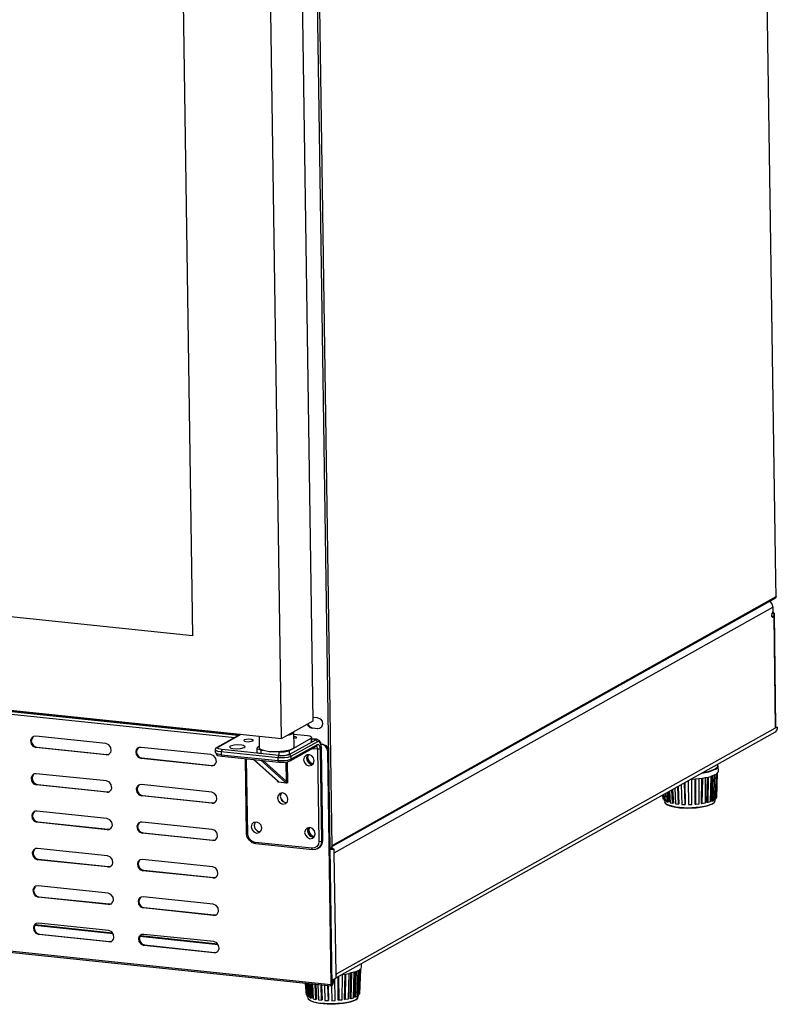
# Model space of a CAD drawing. Units: millimetres. Extents: x 314 to 2099, y 225 to 2321.
# Drawn here: x 1785 to 2099, y 225 to 632 of the extents above; entities that cross this region are included whole.
import ezdxf

# ---------------------------------------------------------------- set-up
doc = ezdxf.new("R2010")
doc.units = ezdxf.units.MM

msp = doc.modelspace()

# ---------------------------------------------------------------- linework, layer by layer
for points in [[(2097.98, 400.44), (2098.07, 400.44), (2089.29, 994.21), (2089.29, 994.12), (2089.2, 994.12), (2097.98, 400.44), (2098.17, 400.54)], [(1905.69, 891.21), (1905.41, 891.11), (1905.23, 891.02), (1904.85, 890.74), (1904.57, 890.65), (1913.54, 289.59), (1914.38, 232.34), (1914.28, 232.34), (1484.23, 277.26), (1483.95, 277.92)], [(1913.35, 289.59), (1913.54, 289.59), (1914.28, 289.68), (1914.47, 289.68), (1914.56, 289.78), (1905.69, 891.21), (1905.51, 891.21), (1905.51, 891.11)], [(1893.65, 334.79), (1906.72, 342.17), (1898.69, 886.63)], [(1467.89, 430.33), (1468.64, 379.24), (1893.65, 334.79), (1885.52, 880.47), (1887.3, 881.49)], [(1914.47, 290.15), (1914.56, 290.53), (2098.26, 393.53), (2098.17, 400.54), (2098.07, 400.54)], [(2098.26, 393.53), (2098.17, 393.16), (2097.98, 392.88), (1914.56, 290.06)], [(2095.64, 391.57), (2096.48, 390.55), (2096.86, 389.24)], [(1915.31, 288.38), (1915.4, 287.54), (2096.86, 389.24), (2096.86, 387.28), (2096.48, 386.62), (2096.39, 385.78), (2096.39, 385.41), (2096.76, 384.94), (2097.23, 385.41), (2097.42, 385.97), (2097.42, 386.53)], [(2096.39, 385.5), (2097.23, 385.41), (2097.89, 339.09), (2098.17, 339.46), (2097.51, 386.53)], [(2096.48, 386.53), (2097.42, 386.53), (2097.51, 386.62), (2097.14, 387), (2096.76, 387.18)], [(1910.74, 332.46), (1911.95, 331.9), (1912.7, 330.78), (1912.88, 329.84), (1912.6, 329.66), (1914, 232.9), (1483.95, 277.92), (1482.55, 374.67), (1482.74, 375.7), (1483.58, 376.54), (1483.86, 376.63), (1484.7, 376.72), (1506.83, 374.39), (1506.83, 373.64), (1874.22, 335.26)], [(1875.71, 336.1), (1507.11, 374.58), (1484.98, 376.91), (1484.7, 376.72)], [(1875.81, 336.19), (1505.43, 374.86), (1505.34, 375.23), (1876.28, 336.38)], [(1906.72, 343.66), (1908.4, 343.48), (1909.52, 343.01), (1910.36, 341.98), (1910.55, 340.77), (1910.08, 339.55), (1909.52, 339.09), (1909.33, 338.99), (1908.4, 338.81)], [(1904.2, 340.77), (1904.57, 340.12), (1905.32, 339.37), (1906.25, 339.09)], [(1904.38, 340.86), (1905.13, 339.74), (1906.25, 339.18), (1906.44, 339.18)], [(2098.26, 339.55), (2098.73, 339.55), (2097.89, 339.09), (1916.15, 237.2), (1916.06, 236.36)], [(2098.73, 339.55), (2098.73, 338.9), (2098.63, 338.81), (2098.35, 338.06), (2097.79, 337.5), (1916.15, 235.71)], [(1820.99, 328.07), (1821.83, 328.16), (1822.11, 328.25), (1822.3, 328.35), (1822.48, 328.54), (1822.95, 329.09), (1823.14, 329.75), (1822.95, 331.06), (1822.11, 332.18), (1820.9, 332.74), (1791.95, 335.73), (1791.11, 335.63), (1791.01, 335.63), (1790.83, 335.54), (1790.36, 335.17), (1789.98, 334.7), (1789.8, 334.04), (1789.98, 332.64), (1790.73, 331.62), (1791.95, 331.06)], [(1790.73, 335.35), (1790.26, 334.7), (1790.08, 333.76), (1790.26, 332.92), (1790.83, 332.08), (1791.48, 331.52), (1792.32, 331.24)], [(1866.28, 329), (1866.28, 330.12), (1866.47, 330.78), (1867.03, 331.24), (1876.56, 336.57)], [(1891.87, 329.38), (1892.52, 329.28), (1892.52, 327.79), (1868.99, 330.22), (1867.68, 330.5), (1867.12, 330.78), (1867.12, 331.06), (1867.4, 331.24), (1876.84, 336.57)], [(1884.31, 335.82), (1884.4, 331.06), (1884.59, 330.59), (1885.15, 330.31), (1886.17, 329.94), (1888.42, 329.47), (1888.51, 329.47), (1891.68, 329.38), (1894.77, 329.66), (1897.01, 330.12), (1898.03, 330.5), (1898.5, 330.78), (1898.78, 331.34), (1898.69, 337.5), (1898.69, 337.59)], [(1892.52, 329.28), (1894.67, 329.28), (1896.73, 329.75), (1896.73, 328.25), (1907.75, 334.32), (1906.16, 334.51)], [(1895.7, 336.01), (1897.38, 336.47), (1898.22, 336.85), (1898.69, 337.5)], [(1896.73, 329.75), (1905.88, 334.89), (1905.88, 333.3), (1906.16, 333.67), (1906.16, 335.26), (1905.79, 335.54), (1905.32, 335.73), (1904.29, 335.91), (1898.69, 336.47)], [(1898.69, 334.89), (1899.81, 335.07), (1899.9, 335.17), (1899.34, 335.45), (1898.69, 335.54)], [(1905.88, 334.89), (1906.16, 335.26)], [(1906.35, 330.68), (1908.49, 330.5), (1909.05, 292.21), (1910.08, 292.3), (1909.8, 290.71), (1908.87, 289.5), (1908.4, 289.12), (1908.96, 289.5), (1909.71, 290.06), (1909.89, 290.25), (1910.46, 291.27), (1910.64, 292.58), (1910.64, 292.67), (1910.08, 330.96), (1909.8, 333.11), (1909.24, 334.04), (1908.21, 334.51), (1906.16, 334.7)], [(1908.21, 334.51), (1907.75, 334.32), (1908.21, 334.04), (1908.49, 333.48)], [(1864.51, 323.49), (1865.35, 323.59), (1865.63, 323.77), (1865.82, 323.77), (1866, 324.05), (1866.47, 324.61), (1866.66, 325.17), (1866.47, 326.57), (1865.63, 327.6), (1864.41, 328.16), (1835.46, 331.15), (1834.62, 331.06), (1834.53, 331.06), (1834.25, 330.96), (1833.88, 330.68), (1833.5, 330.12), (1833.32, 329.47), (1833.5, 328.16), (1834.25, 327.04), (1835.46, 326.57)], [(1834.25, 330.87), (1833.78, 330.12), (1833.6, 329.28), (1833.78, 328.35), (1834.25, 327.6), (1835, 326.95), (1835.84, 326.76)], [(1868.9, 327.51), (1868.62, 328.07), (1867.4, 328.35), (1866.75, 328.54), (1866.28, 329), (1866.66, 328.25), (1867.31, 327.79), (1868.9, 327.51), (1892.43, 324.99), (1894.86, 324.99), (1896.07, 325.17), (1897.19, 325.55), (1908.12, 331.71), (1908.49, 332.36)], [(1868.99, 330.22), (1868.62, 329.28), (1867.31, 329.47), (1866.75, 329.66), (1866.28, 330.12)], [(1867.03, 331.24), (1867.4, 331.24)], [(1884.4, 331.52), (1883.65, 331.15), (1883.37, 330.78)], [(1885.24, 330.03), (1884.21, 330.22), (1883.75, 330.4), (1883.37, 330.78), (1883.37, 329.19), (1883.75, 328.91), (1884.21, 328.72), (1885.24, 328.54), (1885.24, 330.03), (1885.89, 330.03)], [(1910.08, 330.96), (1910.08, 330.87), (1909.8, 332.64), (1909.33, 333.39), (1908.87, 333.58), (1908.49, 333.48), (1897.47, 327.32), (1897.47, 326.2), (1908.49, 332.36), (1909.05, 332.27), (1909.33, 331.8), (1909.52, 330.59), (1910.08, 292.3), (1910.64, 292.58), (1910.08, 330.87)], [(1908.03, 331.71), (1908.12, 331.62), (1908.49, 330.5), (1909.52, 330.59)], [(1909.89, 332.46), (1910.74, 332.46), (1910.36, 332.27), (1909.99, 332.27)], [(1912.6, 329.66), (1912.6, 329.84), (1912.42, 330.59), (1911.95, 331.34), (1911.2, 331.99), (1910.36, 332.27)], [(1821.36, 328.25), (1822.2, 328.35)], [(1882.91, 291.27), (1881.41, 291.65), (1880.29, 292.67), (1879.45, 293.98), (1879.17, 295.38), (1878.7, 326.48)], [(1906.44, 288.75), (1906.16, 289.4), (1882.63, 291.83), (1881.41, 292.21), (1880.48, 292.95), (1879.92, 294.07), (1879.64, 295.2), (1879.17, 326.39)], [(1881.97, 326.11), (1882.16, 326.01)], [(1882.16, 326.11), (1892.34, 316.95), (1892.15, 317.05), (1882.07, 326.11)], [(1896.73, 328.25), (1897.29, 327.88), (1897.47, 327.32), (1896.26, 326.95), (1894.86, 326.76), (1892.15, 326.76), (1892.52, 327.79)], [(1892.43, 324.99), (1892.24, 325.64), (1894.86, 325.64), (1896.26, 325.83), (1897.47, 326.2), (1897.19, 325.55)], [(1904.38, 328.16), (1904.2, 327.79), (1904.01, 327.23), (1903.92, 326.76), (1904.2, 325.55), (1905.04, 324.61), (1905.79, 324.24), (1906.63, 324.15)], [(1903.92, 326.76), (1904.11, 326.01), (1904.48, 325.17), (1905.04, 324.61)], [(1904.67, 328.16), (1904.48, 327.88), (1904.29, 327.04), (1904.29, 326.95)], [(1906.72, 324.33), (1905.97, 324.43), (1905.13, 324.99), (1904.48, 325.92), (1904.29, 326.76), (1904.29, 326.95), (1904.38, 327.04), (1904.48, 326.85), (1904.67, 326.01), (1905.32, 325.08), (1906.16, 324.52), (1906.81, 324.43)], [(1904.67, 327.97), (1904.38, 327.04)], [(1864.88, 323.68), (1865.72, 323.77)], [(1885.05, 325.83), (1895.23, 316.58), (1895.7, 316.39), (1892.34, 316.67), (1892.34, 316.95)], [(1885.99, 325.73), (1895.61, 316.95), (1895.51, 325.08)], [(1895.23, 316.58), (1895.61, 316.95), (1896.17, 316.49), (1896.07, 325.17)], [(2067.53, 320.5), (2070.43, 321.06), (2073.14, 322.09), (2073.88, 322.56), (2074.26, 323.4)], [(2068.09, 320.78), (2070.62, 321.34), (2073.04, 322.28), (2073.98, 323.03), (2074.17, 323.59), (2073.88, 324.05)], [(2073.7, 320.22), (2074.17, 320.69), (2074.35, 321.25), (2074.26, 323.4), (2074.17, 323.87), (2073.98, 324.15)], [(1821.27, 312.57), (1822.02, 312.66), (1822.39, 312.75), (1822.48, 312.85), (1822.76, 313.13), (1823.14, 313.59), (1823.32, 314.25), (1823.14, 315.65), (1822.39, 316.67), (1821.18, 317.23), (1792.13, 320.22), (1791.29, 320.13), (1791.2, 320.13), (1791.01, 320.04), (1790.64, 319.76), (1790.26, 319.2), (1790.08, 318.54), (1790.17, 317.23), (1791.01, 316.11), (1792.23, 315.65)], [(1790.92, 319.94), (1790.55, 319.2), (1790.36, 318.36), (1790.55, 317.42), (1791.01, 316.67), (1791.76, 316.02), (1792.6, 315.83)], [(2061.84, 317.33), (2062.02, 307.43), (2063.42, 307.43), (2063.33, 317.98)], [(2063.05, 317.98), (2063.33, 317.98), (2064.83, 318.08), (2064.83, 307.52), (2064.73, 307.62), (2064.73, 318.08)], [(2064.83, 318.08), (2066.32, 318.26), (2066.23, 307.62), (2064.83, 307.52)], [(2066.32, 318.26), (2067.72, 318.36), (2068.94, 318.64), (2068.84, 307.99), (2067.53, 307.8)], [(2067.72, 318.36), (2067.53, 307.8), (2067.35, 307.9), (2067.53, 318.36)], [(2068.94, 318.64), (2069.03, 318.64), (2070.15, 318.82), (2070.24, 318.82), (2071.18, 319.1)], [(2070.15, 318.82), (2069.96, 308.27), (2069.59, 308.36), (2069.87, 318.82)], [(2072.86, 319.76), (2072.2, 319.48), (2071.27, 319.1), (2071.18, 319.1), (2070.9, 308.55), (2069.96, 308.27)], [(2072.11, 319.38), (2071.74, 308.83), (2071.36, 308.92), (2071.74, 319.29)], [(2071.74, 308.83), (2072.48, 309.2), (2072.86, 319.76), (2072.95, 319.76), (2073.23, 319.94), (2073.51, 320.13), (2073.7, 320.22), (2073.32, 309.86), (2072.95, 309.48), (2072.95, 308.92), (2072.76, 308.55), (2072.39, 308.08), (2071.83, 307.71)], [(2073.42, 320.04), (2072.95, 309.48), (2072.48, 309.58), (2072.95, 319.76)], [(2073.88, 320.41), (2073.51, 310.23), (2073.32, 310.23)], [(1864.7, 307.99), (1865.54, 308.08), (1865.91, 308.27), (1866, 308.36), (1866.28, 308.55), (1866.66, 309.11), (1866.84, 309.76), (1866.66, 311.07), (1865.91, 312.1), (1864.7, 312.66), (1835.65, 315.74), (1834.81, 315.65), (1834.72, 315.55), (1834.53, 315.46), (1834.16, 315.18), (1833.78, 314.62), (1833.5, 313.97), (1833.69, 312.66), (1834.53, 311.54), (1835.74, 311.07)], [(1834.44, 315.37), (1833.97, 314.62), (1833.88, 313.78), (1834.06, 312.85), (1834.53, 312.1), (1835.28, 311.54), (1836.02, 311.26)], [(1891.87, 317.23), (1891.87, 316.95), (1891.96, 317.05), (1892.06, 317.05)], [(1892.34, 316.67), (1891.96, 316.86), (1891.87, 316.95)], [(1896.17, 316.49), (1895.7, 316.39)], [(2056.33, 314.25), (2056.61, 307.8), (2057.82, 307.62), (2057.54, 314.9)], [(2057.73, 314.99), (2058.01, 307.71), (2057.82, 307.62)], [(2058.94, 315.65), (2059.22, 307.52), (2060.62, 307.43), (2060.34, 316.49)], [(2060.44, 316.58), (2060.62, 307.52), (2060.62, 307.43)], [(1821.55, 312.75), (1822.39, 312.85)], [(1893.55, 312.29), (1893.18, 311.35), (1893.08, 310.88), (1893.46, 309.67), (1894.3, 308.74), (1895.05, 308.36), (1895.79, 308.27)], [(1893.08, 310.88), (1893.27, 310.14), (1893.65, 309.3), (1894.3, 308.74)], [(2051.75, 309.86), (2051.56, 309.76), (2051.38, 311.44), (2051.47, 310.04), (2051.56, 309.76)], [(2051.56, 311.54), (2051.75, 309.48), (2052.13, 309.11)], [(2052.41, 312), (2052.59, 309.11), (2052.13, 309.11), (2051.94, 311.82)], [(2052.5, 312.1), (2052.69, 308.74), (2053.43, 308.46)], [(2053.62, 312.75), (2053.9, 308.55), (2053.43, 308.46), (2053.25, 312.47)], [(2054.09, 313.03), (2054.37, 308.18), (2055.39, 307.99)], [(2055.39, 313.69), (2055.77, 308.08), (2055.39, 307.99), (2055.11, 313.59)], [(1865.07, 308.18), (1865.91, 308.27)], [(2052.03, 309.2), (2052.13, 308.64), (2052.41, 308.08), (2052.87, 307.62), (2054.09, 307.15), (2056.61, 306.49), (2061.74, 306.12), (2066.88, 306.49), (2069.4, 306.96), (2071.83, 307.8), (2071.92, 307.8), (2072.58, 308.27), (2072.95, 308.92)], [(1821.46, 297.06), (1822.3, 297.16), (1822.58, 297.34), (1822.76, 297.44), (1822.95, 297.62), (1823.42, 298.18), (1823.6, 298.84), (1823.42, 300.14), (1822.58, 301.17), (1821.36, 301.73), (1792.41, 304.72), (1791.57, 304.72), (1791.48, 304.63), (1791.2, 304.53), (1790.83, 304.25), (1790.45, 303.69), (1790.26, 303.04), (1790.45, 301.73), (1791.2, 300.61), (1792.41, 300.14)], [(1791.2, 304.44), (1790.73, 303.69), (1790.55, 302.85), (1790.73, 301.92), (1791.2, 301.17), (1791.95, 300.61), (1792.79, 300.33)], [(1864.98, 292.58), (1865.82, 292.67), (1866.1, 292.77), (1866.28, 292.86), (1866.47, 293.05), (1866.84, 293.61), (1867.12, 294.26), (1866.94, 295.57), (1866.1, 296.69), (1864.88, 297.16), (1835.93, 300.24), (1835.09, 300.14), (1835, 300.05), (1834.72, 299.96), (1834.34, 299.68), (1833.97, 299.12), (1833.78, 298.46), (1833.97, 297.16), (1834.72, 296.13), (1835.93, 295.57)], [(1834.72, 299.86), (1834.25, 299.21), (1834.06, 298.28), (1834.25, 297.34), (1834.72, 296.6), (1835.46, 296.04), (1836.31, 295.76)], [(1882.72, 300.24), (1882.35, 299.4), (1882.25, 298.93), (1882.25, 298.84), (1882.53, 297.62), (1883.37, 296.69), (1884.12, 296.32), (1884.96, 296.32)], [(1882.25, 298.84), (1882.44, 298.09), (1882.81, 297.34), (1883.37, 296.69)], [(1904.85, 297.9), (1904.57, 297.62), (1904.38, 297.06), (1904.38, 296.6), (1904.38, 296.5), (1904.67, 295.29), (1905.51, 294.35), (1906.25, 294.07), (1907.09, 293.98)], [(1905.04, 298), (1904.95, 297.72), (1904.67, 296.88), (1904.67, 296.69)], [(1905.04, 297.81), (1904.85, 296.78)], [(1821.83, 297.25), (1822.58, 297.34)], [(1879.17, 295.38), (1879.64, 295.2)], [(1904.38, 296.5), (1904.48, 295.85), (1904.95, 295.01), (1905.51, 294.35)], [(1907.19, 294.17), (1906.44, 294.26), (1905.6, 294.82), (1904.95, 295.66), (1904.67, 296.6), (1904.67, 296.69), (1904.85, 296.78), (1904.85, 296.69), (1905.13, 295.76), (1905.69, 294.91), (1906.63, 294.35), (1907.28, 294.26)], [(1907.28, 294.35), (1907, 294.35)], [(1865.35, 292.77), (1866.1, 292.86)], [(1908.4, 289.12), (1907.47, 288.84), (1906.44, 288.75), (1882.91, 291.27), (1882.81, 291.27), (1882.63, 291.83)], [(1909.05, 292.21), (1908.87, 291.09), (1908.21, 290.06), (1907.28, 289.5), (1906.16, 289.4)], [(1908.96, 289.5), (1909.24, 289.68), (1909.61, 289.97), (1909.61, 290.06), (1910.36, 291.18), (1910.64, 292.58), (1910.64, 292.67)], [(1914.94, 289.12), (1914.47, 289.68)], [(1821.64, 281.65), (1822.48, 281.65), (1822.86, 281.84), (1822.95, 281.93), (1823.23, 282.12), (1823.6, 282.68), (1823.79, 283.33), (1823.6, 284.64), (1822.86, 285.76), (1821.64, 286.23), (1792.6, 289.31), (1791.76, 289.22), (1791.67, 289.12), (1791.48, 289.03), (1791.11, 288.75), (1790.73, 288.19), (1790.45, 287.54), (1790.64, 286.23), (1791.48, 285.2), (1792.69, 284.64)], [(1791.39, 288.94), (1790.92, 288.28), (1790.83, 287.35), (1791.01, 286.42), (1791.48, 285.67), (1792.13, 285.11), (1792.97, 284.83)], [(1914.28, 234.77), (1914.66, 234.96), (1915.87, 235.43), (1916.25, 235.61), (1916.15, 237.2), (1915.4, 287.54), (1915.4, 289.03), (1914, 289.22), (1913.72, 289.22), (1913.63, 289.22), (1913.54, 289.22), (1913.44, 289.31)], [(1913.54, 289.03), (1913.82, 289.03), (1913.91, 288.94), (1915.03, 288.94), (1915.4, 289.03)], [(1822.02, 281.84), (1822.86, 281.84)], [(1865.16, 277.08), (1866, 277.17), (1866.38, 277.26), (1866.47, 277.36), (1866.75, 277.54), (1867.12, 278.1), (1867.31, 278.76), (1867.12, 280.07), (1866.38, 281.19), (1865.16, 281.75), (1836.12, 284.74), (1835.28, 284.64), (1835.18, 284.64), (1835, 284.55), (1834.62, 284.17), (1834.16, 283.71), (1833.97, 283.05), (1834.16, 281.65), (1835, 280.63), (1836.21, 280.07)], [(1834.9, 284.36), (1834.44, 283.71), (1834.34, 282.77), (1834.53, 281.93), (1835, 281.09), (1835.65, 280.53), (1836.49, 280.25)], [(1865.54, 277.26), (1866.38, 277.36)], [(1821.92, 266.15), (1822.76, 266.24), (1823.04, 266.34), (1823.23, 266.43), (1823.42, 266.62), (1823.79, 267.18), (1824.07, 267.83), (1823.88, 269.14), (1823.04, 270.26), (1821.83, 270.73), (1792.88, 273.81), (1792.04, 273.72), (1791.95, 273.72), (1791.67, 273.62), (1791.29, 273.25), (1790.92, 272.78), (1790.73, 272.13), (1790.92, 270.73), (1791.67, 269.7), (1792.88, 269.14)], [(1791.67, 273.44), (1791.2, 272.78), (1791.01, 271.85), (1791.2, 271.01), (1791.67, 270.17), (1792.41, 269.61), (1793.25, 269.33)], [(1865.44, 261.57), (1866.28, 261.67), (1866.56, 261.76), (1866.66, 261.85), (1866.94, 262.14), (1867.31, 262.6), (1867.5, 263.26), (1867.4, 264.66), (1866.56, 265.68), (1865.35, 266.24), (1836.31, 269.23), (1835.56, 269.14), (1835.46, 269.14), (1835.18, 269.05), (1834.81, 268.77), (1834.44, 268.21), (1834.25, 267.55), (1834.44, 266.24), (1835.18, 265.12), (1836.4, 264.66)], [(1822.3, 266.34), (1823.04, 266.43)], [(1835.18, 268.95), (1834.72, 268.21), (1834.53, 267.27), (1834.72, 266.43), (1835.18, 265.68), (1835.93, 265.03), (1836.77, 264.84)], [(1865.72, 261.76), (1866.56, 261.85)], [(1822.11, 250.65), (1822.95, 250.74), (1823.32, 250.84), (1823.42, 250.93), (1823.7, 251.21), (1824.07, 251.68), (1824.26, 252.33), (1824.07, 253.73), (1823.32, 254.76), (1822.11, 255.32), (1793.07, 258.31), (1792.23, 258.21), (1792.13, 258.21), (1791.95, 258.12), (1791.57, 257.84), (1791.11, 257.28), (1790.92, 256.62), (1791.11, 255.32), (1791.95, 254.2), (1793.16, 253.64)], [(1791.85, 258.03), (1791.39, 257.28), (1791.29, 256.34), (1791.48, 255.5), (1791.95, 254.66), (1792.6, 254.1), (1793.44, 253.82)], [(1823.88, 254.01), (1791.48, 257.37)], [(1823.7, 254.29), (1791.67, 257.65)], [(1865.63, 246.07), (1866.47, 246.17), (1866.75, 246.35), (1866.94, 246.45), (1867.22, 246.63), (1867.59, 247.19), (1867.78, 247.85), (1867.59, 249.15), (1866.84, 250.18), (1865.63, 250.74), (1836.59, 253.73), (1835.74, 253.73), (1835.65, 253.64), (1835.46, 253.54), (1835.09, 253.26), (1834.62, 252.7), (1834.44, 252.05), (1834.62, 250.74), (1835.46, 249.62), (1836.68, 249.15)], [(1835.37, 253.45), (1834.9, 252.7), (1834.81, 251.86), (1835, 250.93), (1835.46, 250.18), (1836.12, 249.62), (1836.96, 249.34)], [(1867.4, 249.43), (1835, 252.89)], [(1867.22, 249.71), (1835.18, 253.08)], [(1822.48, 250.84), (1823.32, 250.93)], [(1866, 246.26), (1866.84, 246.35)], [(1924.28, 226.65), (1924.84, 227.02), (1925.12, 227.39), (1925.3, 227.86), (1925.3, 228.42), (1925.68, 228.79), (1926.05, 239.16), (1926.52, 239.63), (1926.7, 240.1), (1926.7, 241.5)], [(1918.67, 237.01), (1918.58, 226.55), (1917.27, 226.46)], [(1918.86, 237.11), (1920.07, 237.29), (1921.38, 237.48)], [(1920.07, 237.29), (1919.89, 226.74), (1919.7, 226.83), (1919.89, 237.29)], [(1923.53, 238.04), (1922.6, 237.76), (1922.5, 237.76), (1921.38, 237.48), (1921.19, 226.93), (1919.89, 226.74)], [(1922.5, 237.76), (1922.32, 227.11), (1921.94, 227.21), (1922.22, 237.67)], [(1925.21, 238.6), (1924.56, 238.32), (1923.62, 238.04), (1923.53, 238.04), (1923.25, 227.39), (1922.32, 227.11)], [(1924.46, 238.32), (1924.09, 227.77), (1923.72, 227.77), (1924.09, 238.23)], [(1926.05, 239.16), (1925.86, 238.97), (1925.58, 238.79), (1925.3, 238.69), (1925.21, 238.6), (1924.84, 228.05), (1924.09, 227.77)], [(1925.77, 238.97), (1925.3, 228.42), (1924.84, 228.42), (1925.3, 238.69)], [(1926.24, 239.35), (1925.86, 229.17), (1925.68, 229.17)], [(1904.11, 228.7), (1903.92, 228.7), (1903.54, 233.46), (1903.82, 228.89), (1903.92, 228.7)], [(1903.73, 233.37), (1904.11, 228.33), (1904.48, 228.05)], [(1904.57, 233.37), (1904.95, 228.05), (1904.48, 228.05), (1904.2, 233.37)], [(1904.76, 233.28), (1905.13, 227.67), (1905.88, 227.39)], [(1905.88, 233.18), (1906.25, 227.49), (1905.88, 227.39), (1905.51, 233.28)], [(1906.44, 233.18), (1906.72, 227.11), (1907.75, 226.83), (1907.47, 233)], [(1907.75, 233), (1908.12, 226.93), (1907.75, 226.83)], [(1908.68, 232.9), (1908.96, 226.65), (1910.18, 226.55), (1909.99, 232.81)], [(1910.18, 232.72), (1910.46, 226.65), (1910.18, 226.55)], [(1911.39, 232.62), (1911.58, 226.37), (1912.98, 226.37), (1912.79, 232.44)], [(1912.88, 232.44), (1913.07, 226.46), (1912.98, 226.37)], [(1915.03, 235.05), (1915.22, 235.15), (1914.38, 233.09), (1914, 232.9), (1914, 232.53), (1914.28, 232.34), (1914.38, 226.27), (1915.78, 226.37), (1915.69, 235.43), (1914.38, 232.34)], [(1917.18, 236.27), (1917.27, 226.46), (1917.09, 226.55), (1917.09, 236.17)], [(1904.38, 228.05), (1904.48, 227.49), (1904.76, 226.93), (1905.23, 226.55), (1906.44, 225.99), (1908.96, 225.43), (1914.1, 225.06), (1919.23, 225.34), (1921.76, 225.81), (1924.18, 226.65), (1924.28, 226.74), (1924.93, 227.21), (1925.3, 227.86)]]:
    msp.add_lwpolyline(points)
for points in [[(1849.85, 845.63), (1856.76, 377.28), (1504.31, 414.17), (1497.4, 882.43)], [(1908.59, 338.9), (1908.4, 338.81), (1906.25, 339.09), (1906.44, 339.18)], [(1877.96, 333.95), (1878.33, 333.67), (1878.89, 333.58), (1879.82, 333.48), (1881.79, 333.86), (1881.97, 334.04), (1881.6, 334.32), (1881.13, 334.42), (1880.1, 334.51), (1878.14, 334.23)], [(1821.36, 328.25), (1820.99, 328.07), (1791.95, 331.06), (1792.32, 331.24)], [(1872.07, 331.34), (1872.63, 330.87), (1873.47, 330.68), (1875.06, 330.59), (1876.65, 330.68), (1878.14, 331.06), (1878.52, 331.43), (1877.86, 331.9), (1877.12, 332.08), (1875.53, 332.18), (1873.94, 332.08), (1872.35, 331.62)], [(1864.88, 323.68), (1864.51, 323.49), (1835.46, 326.57), (1835.84, 326.76)], [(1892.24, 325.64), (1892.15, 326.76), (1868.62, 329.28), (1868.62, 328.07)], [(1893.08, 327.69), (1894.77, 327.79), (1896.45, 328.07), (1896.73, 328.25), (1894.67, 327.69), (1892.52, 327.79)], [(1902.7, 326.01), (1903.08, 324.89), (1903.82, 323.96), (1904.95, 323.49), (1906.07, 323.77), (1906.81, 324.52), (1907.09, 325.64), (1906.81, 326.76), (1906.07, 327.69), (1904.95, 328.16), (1903.73, 327.88), (1902.98, 327.13)], [(1821.55, 312.75), (1821.27, 312.57), (1792.23, 315.65), (1792.6, 315.83)], [(1865.07, 308.18), (1864.7, 307.99), (1835.74, 311.07), (1836.02, 311.26)], [(1895.33, 307.9), (1896.07, 308.64), (1896.26, 309.76), (1895.98, 310.88), (1895.23, 311.82), (1894.11, 312.29), (1892.9, 312.1), (1892.15, 311.26), (1891.96, 310.23), (1892.24, 309.02), (1892.99, 308.08), (1894.11, 307.62)], [(1821.83, 297.25), (1821.46, 297.06), (1792.41, 300.14), (1792.79, 300.33)], [(1884.4, 295.85), (1885.15, 296.69), (1885.43, 297.72), (1885.15, 298.93), (1884.31, 299.77), (1883.28, 300.24), (1882.07, 300.05), (1881.32, 299.3), (1881.04, 298.18), (1881.41, 297.06), (1882.16, 296.13), (1883.28, 295.66)], [(1903.17, 295.85), (1903.45, 294.73), (1904.29, 293.79), (1905.32, 293.33), (1906.53, 293.51), (1907.28, 294.35), (1907.56, 295.38), (1907.28, 296.6), (1906.44, 297.53), (1905.32, 298), (1904.2, 297.72), (1903.45, 296.97)], [(1865.35, 292.77), (1864.98, 292.58), (1835.93, 295.57), (1836.31, 295.76)], [(1822.02, 281.84), (1821.64, 281.65), (1792.69, 284.64), (1792.97, 284.83)], [(1865.54, 277.26), (1865.16, 277.08), (1836.21, 280.07), (1836.49, 280.25)], [(1822.3, 266.34), (1821.92, 266.15), (1792.88, 269.14), (1793.25, 269.33)], [(1865.72, 261.76), (1865.44, 261.57), (1836.4, 264.66), (1836.77, 264.84)], [(1822.48, 250.84), (1822.11, 250.65), (1793.16, 253.64), (1793.44, 253.82)], [(1866, 246.26), (1865.63, 246.07), (1836.68, 249.15), (1836.96, 249.34)]]:
    msp.add_lwpolyline(points, close=True)
for centre, major_axis, ratio, start_param, end_param in [((2062.61, 308.84), (10.49, 0.27), 0.269024, 3.115972, 5.778938), ((1915.08, 227.83), (10.6, 0.31), 0.270541, 3.152316, 5.75419)]:
    msp.add_ellipse(centre, major_axis=major_axis, ratio=ratio, start_param=start_param, end_param=end_param)

doc.saveas('drawing.dxf')
